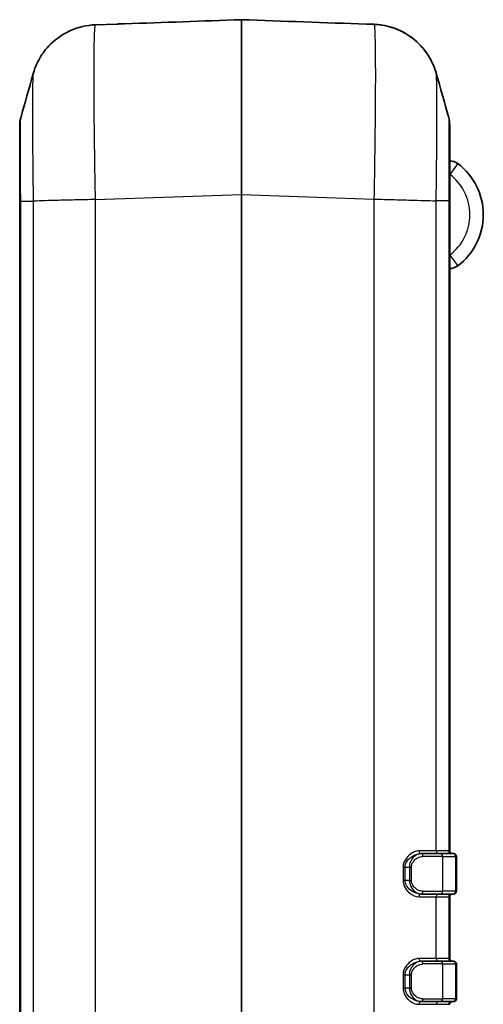
# Model space of a CAD drawing. Units: millimetres. Extents: x 0 to 5188, y 0 to 562.
# Drawn here: x 958 to 993, y 336 to 410 of the extents above; entities that cross this region are included whole.
import ezdxf

# ---------------------------------------------------------------- set-up
doc = ezdxf.new("R2010")
doc.units = ezdxf.units.MM
doc.header["$LTSCALE"] = 1.5
doc.layers.add('Visible (ISO)', color=7, linetype='Continuous', lineweight=35)
doc.layers.add('Visible Narrow (ISO)', color=7, linetype='Continuous', lineweight=25)

msp = doc.modelspace()

# ---------------------------------------------------------------- linework, layer by layer
at = {"layer": 'Visible (ISO)'}
for p, q in [((965.4251, 409.2438), (963.8432, 409.1886)), ((965.9961, 409.2576), (965.9961, 409.2577)), ((984.0033, 409.236), (984.0033, 409.236)), ((958.1997, 401.7143), (958.1997, 396.0707)), ((990.1997, 396.1056), (990.1997, 401.7492)), ((958.1997, 396.0707), (958.1997, 282.0647)), ((990.1997, 347.7677), (990.1997, 396.1056)), ((988.0763, 347.5677), (988.0432, 347.5677)), ((988.0763, 347.5677), (989.4817, 347.5677)), ((990.4318, 347.5677), (989.4817, 347.5677)), ((990.4318, 347.5677), (990.4997, 347.5677)), ((990.6997, 344.7677), (990.6997, 347.3677)), ((988.0432, 344.5677), (988.0763, 344.5677)), ((989.4817, 344.5677), (988.0763, 344.5677)), ((989.4817, 344.5677), (990.4318, 344.5677)), ((990.1997, 339.7677), (990.1997, 344.3677)), ((990.4997, 344.5677), (990.4318, 344.5677)), ((988.0763, 339.5677), (988.0432, 339.5677)), ((988.0763, 339.5677), (989.4817, 339.5677)), ((990.4318, 339.5677), (989.4817, 339.5677)), ((990.4318, 339.5677), (990.4997, 339.5677)), ((990.6997, 336.7677), (990.6997, 339.3677)), ((988.0432, 336.5677), (988.0763, 336.5677)), ((989.4817, 336.5677), (988.0763, 336.5677)), ((989.4817, 336.5677), (990.4318, 336.5677)), ((990.4997, 336.5677), (990.4318, 336.5677))]:
    msp.add_line(p, q, dxfattribs=at)
for centre, radius, start, end in [((960.1997, 401.7143), 2, 164.222638, 180), ((988.1997, 401.7492), 2, 0, 15.777362), ((990.1997, 398.0678), 1, 53.130102, 90), ((987.9497, 395.0678), 4.75, 306.869898, 53.130102), ((990.1997, 392.0678), 1, 270, 306.869898), ((990.3997, 347.7677), 0.2, 180, 270), ((990.4997, 347.3677), 0.2, 0, 90), ((990.3997, 344.3677), 0.2, 90, 180), ((990.4997, 344.7677), 0.2, 270, 0), ((990.3997, 339.7677), 0.2, 180, 270), ((990.4997, 339.3677), 0.2, 0, 90), ((990.4997, 336.7677), 0.2, 270, 0), ((990.3997, 336.3677), 0.2, 90, 180)]:
    msp.add_arc(centre, radius, start, end, dxfattribs=at)
for centre, major_axis, ratio, start_param, end_param in [((977.7902, 396.6677), (-369.636, -12.908), 0.0351483, 4.7195322, 4.7430744), ((971.6091, 396.6677), (369.636, -12.908), 0.0351483, 1.5384868, 1.5636531), ((983.9374, 409.2037), (0.6747, 0.0155), 0.0198156, 0.3056279, 0.4004749)]:
    msp.add_ellipse(centre, major_axis=major_axis, ratio=ratio, start_param=start_param, end_param=end_param, dxfattribs=at)
for points, knots in [([(959.2005, 405.5411), (959.225, 405.628), (959.2556, 405.7293), (959.345, 405.9821), (959.4027, 406.1331), (959.5881, 406.5247), (959.7119, 406.7662), (960.163, 407.4019), (960.4875, 407.8139), (961.5357, 408.5655), (962.1346, 408.8854), (963.1804, 409.1313), (963.5096, 409.1769), (963.842, 409.1885)], [1.225523942, 1.225523942, 1.225523942, 1.225523942, 1.231310542, 1.231310542, 1.237097142, 1.237097142, 1.242883743, 1.242883743, 1.248670343, 1.248670343, 1.252749833, 1.252749833, 1.254456943, 1.254456943, 1.254456943, 1.254456943]), ([(965.9961, 409.2577), (965.9462, 409.2559), (965.8958, 409.2542), (965.7984, 409.2515), (965.7517, 409.2503), (965.6637, 409.2484), (965.6225, 409.2477), (965.5495, 409.2464), (965.5173, 409.2459), (965.4634, 409.2449), (965.4416, 409.2444), (965.4251, 409.2438)], [0, 0, 0, 0, 0.015036975, 0.015036975, 0.03007395, 0.03007395, 0.045110925, 0.045110925, 0.0601479, 0.0601479, 0.075184875, 0.075184875, 0.075184875, 0.075184875]), ([(984.0033, 409.236), (984.0501, 409.2344), (984.0974, 409.2328), (984.1893, 409.2302), (984.2335, 409.2291), (984.3174, 409.2273), (984.3571, 409.2266), (984.4287, 409.2254), (984.4606, 409.2249), (984.5158, 409.2241), (984.5391, 409.2237), (984.5574, 409.2233)], [0, 0, 0, 0, 0.01413087, 0.01413087, 0.028261741, 0.028261741, 0.042392611, 0.042392611, 0.056523481, 0.056523481, 0.070654352, 0.070654352, 0.070654352, 0.070654352]), ([(984.5807, 409.2226), (985.1138, 409.2014), (985.6344, 409.0907), (986.5837, 408.7477), (986.994, 408.5092), (987.7487, 407.9625), (988.0332, 407.6599), (988.5413, 407.0427), (988.6993, 406.7638), (988.9329, 406.3167), (989.0033, 406.1459), (989.1114, 405.8622), (989.1476, 405.7496), (989.1844, 405.6265), (989.1919, 405.6006), (989.1988, 405.576)], [0.006531091, 0.006531091, 0.006531091, 0.006531091, 0.009269814, 0.009269814, 0.012339984, 0.012339984, 0.016447497, 0.016447497, 0.022226079, 0.022226079, 0.02800466, 0.02800466, 0.033783242, 0.033783242, 0.035423999, 0.035423999, 0.035423999, 0.035423999]), ([(989.1988, 405.576), (989.1744, 405.6628), (989.1438, 405.764), (989.0546, 406.0162), (988.997, 406.1669), (988.8123, 406.5575), (988.689, 406.7982), (988.2404, 407.4318), (987.9179, 407.8421), (986.8746, 408.5942), (986.2759, 408.9162), (985.2402, 409.1619), (984.9241, 409.2074), (984.6041, 409.2216)], [1.225523936, 1.225523936, 1.225523936, 1.225523936, 1.231302517, 1.231302517, 1.237081099, 1.237081099, 1.24285968, 1.24285968, 1.248638262, 1.248638262, 1.252732123, 1.252732123, 1.254376823, 1.254376823, 1.254376823, 1.254376823])]:
    msp.add_open_spline(points, degree=3, knots=knots, dxfattribs=at)
for points in [[(958.275, 402.2581), (958.584, 403.3518), (958.8923, 404.4463), (959.2005, 405.5411)], [(989.1988, 405.576), (989.507, 404.4813), (989.8153, 403.3867), (990.1243, 402.293)]]:
    msp.add_open_spline(points, degree=3, dxfattribs=at)
at = {"layer": 'Visible Narrow (ISO)'}
for p, q in [((990.7997, 398.8678), (990.1997, 398.0678)), ((958.2751, 282.0661), (958.2751, 396.0692)), ((958.2751, 396.0692), (959.2062, 396.0692)), ((959.2063, 396.0692), (959.2063, 282.0661)), ((960.1704, 396.1125), (960.1704, 396.1113)), ((960.2411, 396.1135), (960.2411, 396.1148)), ((961.4748, 396.1461), (961.4748, 396.1474)), ((962.9994, 396.1796), (962.9994, 396.1793)), ((963.842, 396.1964), (974.6962, 396.5755)), ((963.8432, 281.9389), (963.8432, 396.1965)), ((974.7032, 396.5755), (974.6962, 396.5755)), ((974.6962, 396.5755), (974.6962, 281.5599)), ((974.7032, 396.5755), (984.5562, 396.2314)), ((974.7032, 281.5599), (974.7032, 396.5755)), ((984.5562, 396.2314), (984.5562, 281.904)), ((989.1931, 347.7677), (989.1931, 396.1041)), ((990.1242, 396.1041), (989.1932, 396.1041)), ((990.1242, 396.1041), (990.1242, 347.7677)), ((990.1997, 392.0678), (990.7997, 391.2678)), ((989.1931, 347.7677), (987.9024, 347.7677)), ((990.1242, 347.7677), (989.1931, 347.7677)), ((990.1997, 347.7677), (990.1242, 347.7677)), ((989.6742, 347.3677), (988.2102, 347.3677)), ((989.6742, 347.3677), (990.6242, 347.3677)), ((989.6742, 347.3677), (989.6742, 344.7677)), ((990.6997, 347.3677), (990.6242, 347.3677)), ((990.6242, 347.3677), (990.6242, 344.7677)), ((986.7255, 346.5677), (986.7255, 345.5677)), ((986.7255, 346.5677), (986.8737, 346.5677)), ((986.8737, 345.5677), (986.8737, 346.5677)), ((986.8737, 346.5677), (987.1967, 346.5677)), ((987.1967, 346.5677), (987.3506, 346.5677)), ((987.1967, 346.5677), (987.1967, 345.5677)), ((987.3506, 345.5677), (987.3506, 346.5677)), ((986.7255, 345.5677), (986.8737, 345.5677)), ((987.1967, 345.5677), (986.8737, 345.5677)), ((987.1967, 345.5677), (987.3506, 345.5677)), ((987.9024, 344.3677), (989.1931, 344.3677)), ((988.2102, 344.7677), (989.6742, 344.7677)), ((989.1931, 344.3677), (990.1242, 344.3677)), ((989.1931, 339.7677), (989.1931, 344.3677)), ((990.6242, 344.7677), (989.6742, 344.7677)), ((990.1242, 344.3677), (990.1997, 344.3677)), ((990.1242, 344.3677), (990.1242, 339.7677)), ((990.6242, 344.7677), (990.6997, 344.7677)), ((989.1931, 339.7677), (987.9024, 339.7677)), ((990.1242, 339.7677), (989.1931, 339.7677)), ((990.1997, 339.7677), (990.1242, 339.7677)), ((989.6742, 339.3677), (988.2102, 339.3677)), ((989.6742, 339.3677), (990.6242, 339.3677)), ((989.6742, 339.3677), (989.6742, 336.7677)), ((990.6997, 339.3677), (990.6242, 339.3677)), ((990.6242, 339.3677), (990.6242, 336.7677)), ((986.7255, 338.5677), (986.7255, 337.5677)), ((986.7255, 338.5677), (986.8737, 338.5677)), ((986.8737, 337.5677), (986.8737, 338.5677)), ((986.8737, 338.5677), (987.1967, 338.5677)), ((987.1967, 338.5677), (987.3506, 338.5677)), ((987.1967, 338.5677), (987.1967, 337.5677)), ((987.3506, 337.5677), (987.3506, 338.5677)), ((986.7255, 337.5677), (986.8737, 337.5677)), ((987.1967, 337.5677), (986.8737, 337.5677)), ((987.1967, 337.5677), (987.3506, 337.5677)), ((988.2102, 336.7677), (989.6742, 336.7677)), ((990.6242, 336.7677), (989.6742, 336.7677)), ((990.6242, 336.7677), (990.6997, 336.7677)), ((987.9024, 336.3677), (989.1931, 336.3677)), ((989.1931, 336.3677), (990.1242, 336.3677)), ((990.1242, 336.3677), (990.1997, 336.3677))]:
    msp.add_line(p, q, dxfattribs=at)
msp.add_arc((987.9497, 395.0678), 3.75, 306.869898, 53.130102, dxfattribs=at)
for centre, major_axis, ratio, start_param, end_param in [((974.6997, 396.5597), (0.0035, -13.0078), 0.000268, 3.148743, 4.7111796), ((974.6997, 409.4673), (0.0999, 0.0035), 0.9999745, 1.5004867, 1.5707963), ((974.6997, 396.5597), (0.0035, 13.0078), 0.000268, 4.7135977, 6.2760328), ((988.0432, 347.7677), (0, -0.2), 0.7041472, 4.712389, 6.2831853), ((989.3855, 347.7677), (0, -0.2), 0.9622811, 4.712389, 6.2831853), ((990.3167, 347.7677), (0, -0.2), 0.9622811, 4.712389, 6.2831853), ((988.0763, 347.3677), (0, 0.2), 0.6694764, 4.712389, 6.2831853), ((989.4817, 347.3677), (0, 0.2), 0.9622811, 4.712389, 6.2831853), ((990.4318, 347.3677), (0, 0.2), 0.9622811, 4.712389, 6.2831853), ((988.0432, 344.3677), (0, 0.2), 0.7041472, 0, 1.5707963), ((988.0763, 344.7677), (0, -0.2), 0.6694764, 0, 1.5707963), ((989.3855, 344.3677), (0, 0.2), 0.9622811, 0, 1.5707963), ((989.4817, 344.7677), (0, -0.2), 0.9622811, 0, 1.5707963), ((990.3167, 344.3677), (0, 0.2), 0.9622811, 0, 1.5707963), ((990.4318, 344.7677), (0, -0.2), 0.9622811, 0, 1.5707963), ((988.0432, 339.7677), (0, -0.2), 0.7041472, 4.712389, 6.2831853), ((989.3855, 339.7677), (0, -0.2), 0.9622811, 4.712389, 6.2831853), ((990.3167, 339.7677), (0, -0.2), 0.9622811, 4.712389, 6.2831853), ((988.0763, 339.3677), (0, 0.2), 0.6694764, 4.712389, 6.2831853), ((989.4817, 339.3677), (0, 0.2), 0.9622811, 4.712389, 6.2831853), ((990.4318, 339.3677), (0, 0.2), 0.9622811, 4.712389, 6.2831853), ((988.0763, 336.7677), (0, -0.2), 0.6694764, 0, 1.5707963), ((989.4817, 336.7677), (0, -0.2), 0.9622811, 0, 1.5707963), ((990.4318, 336.7677), (0, -0.2), 0.9622811, 0, 1.5707963), ((988.0432, 336.3677), (0, 0.2), 0.7041472, 0, 1.5707963), ((989.3855, 336.3677), (0, 0.2), 0.9622811, 0, 1.5707963), ((990.3167, 336.3677), (0, 0.2), 0.9622811, 0, 1.5707963)]:
    msp.add_ellipse(centre, major_axis=major_axis, ratio=ratio, start_param=start_param, end_param=end_param, dxfattribs=at)
for points, knots in [([(963.842, 396.1964), (963.8188, 397.3569), (963.7985, 398.53), (963.763, 400.9844), (963.7493, 402.2414), (963.7368, 404.1072), (963.7344, 404.7767), (963.7344, 405.6823), (963.735, 405.9707), (963.7381, 406.6792), (963.7416, 407.0745), (963.7545, 407.976), (963.7662, 408.4048), (963.7979, 409.0243), (963.8185, 409.1875), (963.842, 409.1885)], [0.0064921, 0.0064921, 0.0064921, 0.0064921, 0.2206659, 0.2206659, 0.4728555, 0.4728555, 0.630474, 0.630474, 0.7092832, 0.7092832, 0.835378, 0.835378, 1.0371297, 1.0371297, 1.2544569, 1.2544569, 1.2544569, 1.2544569]), ([(965.4251, 409.2438), (965.4524, 409.2447), (965.499, 409.2455), (965.6154, 409.2475), (965.6835, 409.2487), (965.8031, 409.2516), (965.852, 409.2529), (965.9332, 409.2554), (965.9648, 409.2565), (965.9961, 409.2576)], [-0.075184875, -0.075184875, -0.075184875, -0.075184875, -0.048494244, -0.048494244, -0.024435084, -0.024435084, -0.009398109, -0.009398109, 0, 0, 0, 0]), ([(984.0033, 409.236), (984.0327, 409.2349), (984.0623, 409.2339), (984.1387, 409.2315), (984.1849, 409.2303), (984.2984, 409.2276), (984.3639, 409.2264), (984.4788, 409.2246), (984.527, 409.224), (984.5586, 409.2232)], [0, 0, 0, 0, 0.008831794, 0.008831794, 0.022962664, 0.022962664, 0.045572057, 0.045572057, 0.070654352, 0.070654352, 0.070654352, 0.070654352]), ([(984.5586, 409.2232), (984.5813, 409.2166), (984.6011, 409.0583), (984.6363, 408.3842), (984.65, 407.8101), (984.6625, 406.5685), (984.6649, 406.0191), (984.6649, 405.1135), (984.6643, 404.7953), (984.6612, 403.9307), (984.6577, 403.3617), (984.6448, 401.8142), (984.6331, 400.8023), (984.6014, 398.5995), (984.5809, 397.4089), (984.5573, 396.2314)], [0.0104145, 0.0104145, 0.0104145, 0.0104145, 0.2206659, 0.2206659, 0.4728555, 0.4728555, 0.630474, 0.630474, 0.7092832, 0.7092832, 0.835378, 0.835378, 1.0371297, 1.0371297, 1.2544569, 1.2544569, 1.2544569, 1.2544569]), ([(984.5586, 409.2232), (984.5614, 409.2232), (984.5641, 409.2231), (984.5707, 409.2229), (984.5745, 409.2228), (984.5789, 409.2226), (984.5798, 409.2226), (984.5807, 409.2226)], [-0.0173773282, -0.0173773282, -0.0173773282, -0.0173773282, -0.0152051622, -0.0152051622, -0.0117296965, -0.0117296965, -0.0107388964, -0.0107388964, -0.0107388964, -0.0107388964]), ([(959.2005, 405.541), (959.1908, 405.5059), (959.1822, 405.3839), (959.1676, 404.9568), (959.1619, 404.6434), (959.1555, 403.9891), (959.1538, 403.7031), (959.1523, 403.1914), (959.152, 402.9834), (959.152, 402.3307), (959.1532, 401.8487), (959.1593, 400.5061), (959.166, 399.6018), (959.1838, 397.808), (959.1942, 396.9344), (959.2062, 396.0692)], [-1.2255239, -1.2255239, -1.2255239, -1.2255239, -1.0371297, -1.0371297, -0.835378, -0.835378, -0.7092832, -0.7092832, -0.630474, -0.630474, -0.4728555, -0.4728555, -0.2206659, -0.2206659, 0, 0, 0, 0]), ([(989.1932, 396.1041), (989.2053, 396.9817), (989.2158, 397.868), (989.2317, 399.4802), (989.2374, 400.2085), (989.2438, 401.322), (989.2455, 401.7315), (989.247, 402.354), (989.2473, 402.5832), (989.2473, 403.2359), (989.2461, 403.6326), (989.24, 404.5316), (989.2333, 404.9505), (989.2169, 405.4229), (989.2084, 405.5414), (989.1988, 405.5759)], [-1.2609479, -1.2609479, -1.2609479, -1.2609479, -1.0371297, -1.0371297, -0.835378, -0.835378, -0.7092832, -0.7092832, -0.630474, -0.630474, -0.4728555, -0.4728555, -0.2206659, -0.2206659, -0.035424, -0.035424, -0.035424, -0.035424]), ([(958.2751, 396.0692), (958.2735, 396.6417), (958.2721, 397.2199), (958.271, 397.7729), (958.2701, 398.2714), (958.2693, 398.7464), (958.2688, 399.1934), (958.2685, 399.4728), (958.2683, 399.7399), (958.2682, 399.9898), (958.2681, 400.146), (958.2681, 400.2955), (958.2681, 400.4375), (958.2681, 400.7214), (958.2682, 400.9803), (958.2685, 401.206), (958.269, 401.5671), (958.2698, 401.8407), (958.2711, 402.019), (958.2721, 402.172), (958.2735, 402.2526), (958.275, 402.2581)], [-0.8821002, -0.8821002, -0.8821002, -0.8821002, -0.72552741, -0.72552741, -0.72552741, -0.58439138, -0.58439138, -0.58439138, -0.49618136, -0.49618136, -0.49618136, -0.4410501, -0.4410501, -0.4410501, -0.33078757, -0.33078757, -0.33078757, -0.15436753, -0.15436753, -0.15436753, -0.00295605, -0.00295605, -0.00295605, -0.00295605]), ([(990.1243, 402.293), (990.1259, 402.2874), (990.1272, 402.2045), (990.1283, 402.0472), (990.1293, 401.9026), (990.13, 401.6979), (990.1305, 401.435), (990.1308, 401.2706), (990.131, 401.084), (990.1312, 400.8785), (990.1312, 400.7501), (990.1313, 400.6143), (990.1313, 400.4724), (990.1313, 400.1885), (990.1311, 399.874), (990.1308, 399.5372), (990.1303, 398.9982), (990.1295, 398.4084), (990.1282, 397.7844), (990.1272, 397.2385), (990.1258, 396.6685), (990.1242, 396.1041)], [-0.87914414, -0.87914414, -0.87914414, -0.87914414, -0.72552741, -0.72552741, -0.72552741, -0.58439138, -0.58439138, -0.58439138, -0.49618136, -0.49618136, -0.49618136, -0.4410501, -0.4410501, -0.4410501, -0.33078757, -0.33078757, -0.33078757, -0.15436753, -0.15436753, -0.15436753, 0, 0, 0, 0]), ([(958.1997, 396.0707), (958.1997, 396.0707), (958.1997, 396.0707), (958.1997, 396.0706), (958.1998, 396.0706), (958.2002, 396.0705), (958.2005, 396.0705), (958.2016, 396.0704), (958.2028, 396.0703), (958.2076, 396.0702), (958.2123, 396.07), (958.2312, 396.0697), (958.2501, 396.0694), (958.2751, 396.0692)], [-0.055118708, -0.055118708, -0.055118708, -0.055118708, -0.054862916, -0.054862916, -0.051675291, -0.051675291, -0.048230676, -0.048230676, -0.041341969, -0.041341969, -0.02756399, -0.02756399, 0, 0, 0, 0]), ([(963.842, 396.1964), (963.3176, 396.1858), (962.7961, 396.1753), (962.3032, 396.1647), (961.8099, 396.154), (961.3453, 396.1434), (960.932, 396.1328), (960.5188, 396.1222), (960.1571, 396.1116), (959.8647, 396.101), (959.5722, 396.0904), (959.3491, 396.0798), (959.2063, 396.0692)], [0.00018728, 0.00018728, 0.00018728, 0.00018728, 0.25002025, 0.25002025, 0.25002025, 0.5000405, 0.5000405, 0.5000405, 0.75006075, 0.75006075, 0.75006075, 1.00008099, 1.00008099, 1.00008099, 1.00008099]), ([(984.5573, 396.2314), (985.082, 396.217), (985.6037, 396.2026), (986.0969, 396.189), (986.5901, 396.1754), (987.0547, 396.1626), (987.4678, 396.1513), (987.8809, 396.14), (988.2425, 396.1301), (988.5349, 396.1221), (988.8273, 396.1142), (989.0503, 396.1081), (989.1932, 396.1041)], [0, 0, 0, 0, 0.2500053, 0.2500053, 0.2500053, 0.5000105, 0.5000105, 0.5000105, 0.7500158, 0.7500158, 0.7500158, 1.0000211, 1.0000211, 1.0000211, 1.0000211]), ([(990.1997, 396.1056), (990.1997, 396.1056), (990.1997, 396.1056), (990.1996, 396.1055), (990.1995, 396.1055), (990.1992, 396.1055), (990.1989, 396.1054), (990.1977, 396.1053), (990.1965, 396.1053), (990.1918, 396.1051), (990.187, 396.105), (990.1681, 396.1046), (990.1492, 396.1043), (990.1242, 396.1041)], [-0.000255791, -0.000255791, -0.000255791, -0.000255791, 0, 0, 0.003187613, 0.003187613, 0.006632214, 0.006632214, 0.013520895, 0.013520895, 0.027298821, 0.027298821, 0.054862705, 0.054862705, 0.054862705, 0.054862705]), ([(987.9024, 347.7677), (987.842, 347.7677), (987.7798, 347.7602), (987.616, 347.7229), (987.5139, 347.6826), (987.2545, 347.5382), (987.0986, 347.4104), (986.829, 347.0592), (986.7255, 346.8187), (986.7255, 346.5677)], [0, 0, 0, 0, 0.02651369, 0.02651369, 0.0689356, 0.0689356, 0.13681064, 0.13681064, 0.21210953, 0.21210953, 0.21210953, 0.21210953]), ([(986.8737, 346.5677), (986.8737, 346.7768), (986.9776, 346.9773), (987.2471, 347.27), (987.4025, 347.3764), (987.6601, 347.4968), (987.761, 347.5304), (987.9227, 347.5615), (987.984, 347.5677), (988.0432, 347.5677)], [-0.21210953, -0.21210953, -0.21210953, -0.21210953, -0.13681064, -0.13681064, -0.0689356, -0.0689356, -0.02651369, -0.02651369, 0, 0, 0, 0]), ([(988.0763, 347.5677), (987.9239, 347.5677), (987.7631, 347.5074), (987.5085, 347.3139), (987.4069, 347.2031), (987.28, 346.9767), (987.2408, 346.8782), (987.2041, 346.7057), (987.1967, 346.6363), (987.1967, 346.5677)], [-0.14207438, -0.14207438, -0.14207438, -0.14207438, -0.08497811, -0.08497811, -0.04281843, -0.04281843, -0.01646863, -0.01646863, 0, 0, 0, 0]), ([(987.3506, 346.5677), (987.3506, 346.6226), (987.358, 346.6781), (987.3941, 346.8161), (987.4327, 346.8949), (987.5576, 347.076), (987.6574, 347.1647), (987.9064, 347.3194), (988.0629, 347.3677), (988.2102, 347.3677)], [0, 0, 0, 0, 0.01646863, 0.01646863, 0.04281843, 0.04281843, 0.08497811, 0.08497811, 0.14207438, 0.14207438, 0.14207438, 0.14207438]), ([(986.7255, 345.5677), (986.7255, 345.4928), (986.7342, 345.4181), (986.7774, 345.2296), (986.8238, 345.1208), (986.9744, 344.8663), (987.0951, 344.7372), (987.4407, 344.4644), (987.683, 344.3677), (987.9024, 344.3677)], [0, 0, 0, 0, 0.02244596, 0.02244596, 0.0583595, 0.0583595, 0.11582116, 0.11582116, 0.21221382, 0.21221382, 0.21221382, 0.21221382]), ([(988.0432, 344.5677), (987.8278, 344.5677), (987.5877, 344.6482), (987.2436, 344.8756), (987.1229, 344.9832), (986.9722, 345.1952), (986.9257, 345.286), (986.8824, 345.443), (986.8737, 345.5053), (986.8737, 345.5677)], [-0.21221382, -0.21221382, -0.21221382, -0.21221382, -0.11582116, -0.11582116, -0.0583595, -0.0583595, -0.02244596, -0.02244596, 0, 0, 0, 0]), ([(987.1967, 345.5677), (987.1967, 345.3577), (987.2692, 345.155), (987.4661, 344.8598), (987.5815, 344.754), (987.7769, 344.636), (987.8544, 344.6035), (987.9806, 344.5736), (988.0289, 344.5677), (988.0763, 344.5677)], [-0.14198199, -0.14198199, -0.14198199, -0.14198199, -0.09157838, -0.09157838, -0.04614415, -0.04614415, -0.01774775, -0.01774775, 0, 0, 0, 0]), ([(988.2102, 344.7677), (988.1644, 344.7677), (988.1176, 344.7724), (987.9951, 344.7963), (987.9196, 344.8223), (987.7289, 344.9168), (987.6157, 345.0014), (987.4222, 345.2375), (987.3506, 345.3997), (987.3506, 345.5677)], [0, 0, 0, 0, 0.01774775, 0.01774775, 0.04614415, 0.04614415, 0.09157838, 0.09157838, 0.14198199, 0.14198199, 0.14198199, 0.14198199]), ([(987.9024, 339.7677), (987.842, 339.7677), (987.7798, 339.7602), (987.616, 339.7229), (987.5139, 339.6826), (987.2545, 339.5382), (987.0986, 339.4104), (986.829, 339.0592), (986.7255, 338.8187), (986.7255, 338.5677)], [0, 0, 0, 0, 0.02651369, 0.02651369, 0.0689356, 0.0689356, 0.13681064, 0.13681064, 0.21210953, 0.21210953, 0.21210953, 0.21210953]), ([(986.8737, 338.5677), (986.8737, 338.7768), (986.9776, 338.9773), (987.2471, 339.27), (987.4025, 339.3764), (987.6601, 339.4968), (987.761, 339.5304), (987.9227, 339.5615), (987.984, 339.5677), (988.0432, 339.5677)], [-0.21210953, -0.21210953, -0.21210953, -0.21210953, -0.13681064, -0.13681064, -0.0689356, -0.0689356, -0.02651369, -0.02651369, 0, 0, 0, 0]), ([(988.0763, 339.5677), (987.9239, 339.5677), (987.7631, 339.5074), (987.5085, 339.3139), (987.4069, 339.2031), (987.28, 338.9767), (987.2408, 338.8782), (987.2041, 338.7057), (987.1967, 338.6363), (987.1967, 338.5677)], [-0.14207438, -0.14207438, -0.14207438, -0.14207438, -0.08497811, -0.08497811, -0.04281843, -0.04281843, -0.01646863, -0.01646863, 0, 0, 0, 0]), ([(987.3506, 338.5677), (987.3506, 338.6226), (987.358, 338.6781), (987.3941, 338.8161), (987.4327, 338.8949), (987.5576, 339.076), (987.6574, 339.1647), (987.9064, 339.3194), (988.0629, 339.3677), (988.2102, 339.3677)], [0, 0, 0, 0, 0.01646863, 0.01646863, 0.04281843, 0.04281843, 0.08497811, 0.08497811, 0.14207438, 0.14207438, 0.14207438, 0.14207438]), ([(986.7255, 337.5677), (986.7255, 337.4928), (986.7342, 337.4181), (986.7774, 337.2296), (986.8238, 337.1208), (986.9744, 336.8663), (987.0951, 336.7372), (987.4407, 336.4644), (987.683, 336.3677), (987.9024, 336.3677)], [0, 0, 0, 0, 0.02244596, 0.02244596, 0.0583595, 0.0583595, 0.11582116, 0.11582116, 0.21221382, 0.21221382, 0.21221382, 0.21221382]), ([(988.0432, 336.5677), (987.8278, 336.5677), (987.5877, 336.6482), (987.2436, 336.8756), (987.1229, 336.9832), (986.9722, 337.1952), (986.9257, 337.286), (986.8824, 337.443), (986.8737, 337.5053), (986.8737, 337.5677)], [-0.21221382, -0.21221382, -0.21221382, -0.21221382, -0.11582116, -0.11582116, -0.0583595, -0.0583595, -0.02244596, -0.02244596, 0, 0, 0, 0]), ([(987.1967, 337.5677), (987.1967, 337.3577), (987.2692, 337.155), (987.4661, 336.8598), (987.5815, 336.754), (987.7769, 336.636), (987.8544, 336.6035), (987.9806, 336.5736), (988.0289, 336.5677), (988.0763, 336.5677)], [-0.14198199, -0.14198199, -0.14198199, -0.14198199, -0.09157838, -0.09157838, -0.04614415, -0.04614415, -0.01774775, -0.01774775, 0, 0, 0, 0]), ([(988.2102, 336.7677), (988.1644, 336.7677), (988.1176, 336.7724), (987.9951, 336.7963), (987.9196, 336.8223), (987.7289, 336.9168), (987.6157, 337.0014), (987.4222, 337.2375), (987.3506, 337.3997), (987.3506, 337.5677)], [0, 0, 0, 0, 0.01774775, 0.01774775, 0.04614415, 0.04614415, 0.09157838, 0.09157838, 0.14198199, 0.14198199, 0.14198199, 0.14198199])]:
    msp.add_open_spline(points, degree=3, knots=knots, dxfattribs=at)

doc.saveas('drawing.dxf')
